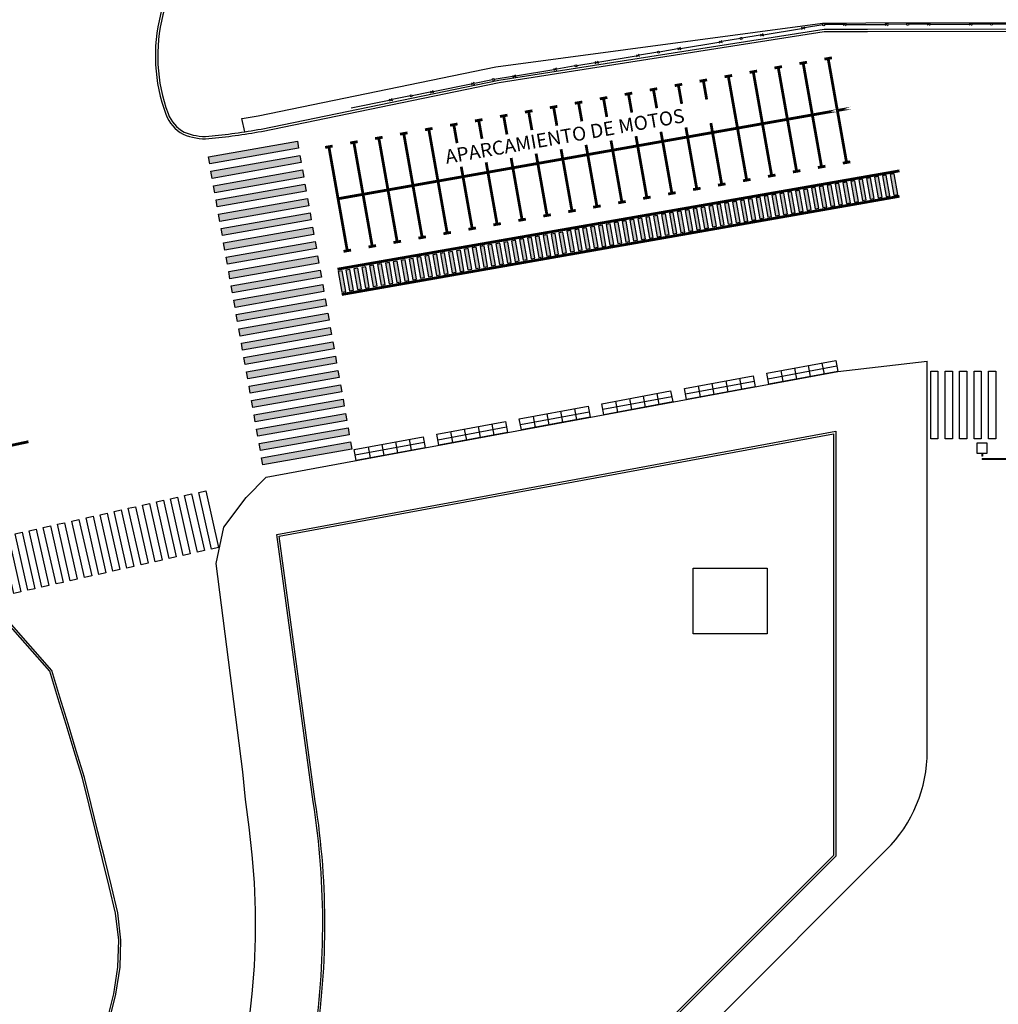
# Model space of a CAD drawing. Units: millimetres. Extents: x -2149 to 47640, y 4768 to 39972.
# Drawn here: x 23362 to 26859, y 32096 to 35617 of the extents above; entities that cross this region are included whole.
import ezdxf

# ---------------------------------------------------------------- set-up
doc = ezdxf.new("R2010")
doc.units = ezdxf.units.MM
for name, color, linetype in [('Mobiliario Urb', 30, 'Continuous'), ('SEÑALIZACIÓN', 7, 'Continuous'), ('Urba', 6, 'Continuous')]:
    doc.layers.add(name, color=color, linetype=linetype)

# ---------------------------------------------------------------- blocks, each defined once
blk = doc.blocks.new('A$C2D8F101E')
for p, q in [((-250, 40), (0, 40)), ((-250, 0), (-250, 40)), ((-200, 40), (-200, 0)), ((-150, 40), (-150, 0)), ((-100, 40), (-100, 0)), ((-50, 40), (-50, 0)), ((0, 40), (0, 0)), ((-250, 20), (0, 20)), ((0, 0), (-250, 0))]:
    blk.add_line(p, q)

msp = doc.modelspace()

# ---------------------------------------------------------------- hatches: boundary and pattern name
at = {"layer": 'SEÑALIZACIÓN'}
for points in [[(24358.52597123976, 35157.14877042435), (24354.03287493242, 35182.56075540243), (24036.19944603155, 35126.36458627292), (24040.69254233889, 35100.95260129483)], [(24367.65257199671, 35105.53068225699), (24363.15947568936, 35130.94266723507), (24045.3260467885, 35074.74649810558), (24049.81914309583, 35049.33451312748)], [(24376.77917275366, 35053.91259408966), (24372.28607644632, 35079.32457906773), (24054.45264754544, 35023.12840993821), (24058.94574385278, 34997.71642496015)], [(26318.00642720817, 35036.01534343321), (26303.91043130498, 35033.53528220196), (26316.9063806616, 34959.66982816338), (26331.00237656479, 34962.14988939464)], [(26346.19841901456, 35040.97546589568), (26332.10242311137, 35038.49540466443), (26345.09837246798, 34964.62995062584), (26359.19436837117, 34967.1100118571)], [(26374.39041082095, 35045.93558835816), (26360.29441491776, 35043.45552712691), (26373.29036427437, 34969.59007308832), (26387.38636017756, 34972.07013431959)], [(26402.58240262733, 35050.89571082063), (26388.48640672414, 35048.41564958938), (26401.48235608075, 34974.55019555079), (26415.57835198394, 34977.03025678205)], [(26430.77439443371, 35055.85583328311), (26416.67839853052, 35053.37577205186), (26429.67434788714, 34979.51031801328), (26443.77034379033, 34981.99037924454)], [(26458.9663862401, 35060.81595574559), (26444.87039033691, 35058.33589451433), (26457.86633969352, 34984.47044047575), (26471.96233559671, 34986.95050170701)], [(26487.15837804648, 35065.77607820806), (26473.06238214329, 35063.29601697681), (26486.0583314999, 34989.43056293823), (26500.15432740309, 34991.9106241695)], [(24385.76536536833, 35003.08862413355), (24381.27226906097, 35028.50060911161), (24063.43884016012, 34972.3044399821), (24067.93193646745, 34946.89245500402)], [(26120.66248456349, 35001.29448619587), (26106.5664886603, 34998.81442496462), (26119.56243801691, 34924.94897092604), (26133.6584339201, 34927.4290321573)], [(26148.85447636987, 35006.25460865835), (26134.75848046668, 35003.77454742711), (26147.75442982329, 34929.90909338852), (26161.85042572648, 34932.38915461978)], [(26177.04646817625, 35011.21473112082), (26162.95047227306, 35008.73466988957), (26175.94642162968, 34934.86921585099), (26190.04241753287, 34937.34927708226)], [(26205.23845998264, 35016.1748535833), (26191.14246407945, 35013.69479235206), (26204.13841343606, 34939.82933831347), (26218.23440933925, 34942.30939954473)], [(26233.43045178902, 35021.13497604577), (26219.33445588583, 35018.65491481454), (26232.33040524244, 34944.78946077594), (26246.42640114563, 34947.26952200721)], [(26261.62244359541, 35026.09509850826), (26247.52644769222, 35023.61503727701), (26260.52239704883, 34949.74958323843), (26274.61839295202, 34952.22964446968)], [(26289.81443540179, 35031.05522097072), (26275.7184394986, 35028.57515973948), (26288.71438885522, 34954.70970570089), (26302.81038475841, 34957.18976693216)], [(24394.89196612529, 34951.4705359662), (24390.39886981794, 34976.88252094427), (24072.56544091706, 34920.68635181474), (24077.0585372244, 34895.27436683667)], [(25923.3185419188, 34966.57362895853), (25909.22254601561, 34964.09356772729), (25922.21849537222, 34890.2281136887), (25936.31449127541, 34892.70817491996)], [(25951.51053372518, 34971.53375142101), (25937.41453782199, 34969.05369018976), (25950.4104871786, 34895.18823615118), (25964.50648308179, 34897.66829738244)], [(25979.70252553156, 34976.4938738835), (25965.60652962837, 34974.01381265224), (25978.60247898498, 34900.14835861365), (25992.69847488817, 34902.62841984492)], [(26007.89451733795, 34981.45399634596), (25993.79852143476, 34978.97393511471), (26006.79447079137, 34905.10848107613), (26020.89046669456, 34907.58854230739)], [(26036.08650914433, 34986.41411880845), (26021.99051324114, 34983.9340575772), (26034.98646259776, 34910.06860353861), (26049.08245850095, 34912.54866476987)], [(26064.27850095071, 34991.37424127092), (26050.18250504752, 34988.89418003966), (26063.17845440414, 34915.02872600109), (26077.27445030733, 34917.50878723235)], [(26092.4704927571, 34996.3343637334), (26078.3744968539, 34993.85430250215), (26091.37044621052, 34919.98884846356), (26105.46644211371, 34922.46890969483)], [(25725.97459927411, 34931.85277172119), (25711.87860337091, 34929.37271048994), (25724.87455272752, 34855.50725645136), (25738.97054863071, 34857.98731768262)], [(25754.16659108049, 34936.81289418368), (25740.0705951773, 34934.33283295242), (25753.06654453392, 34860.46737891383), (25767.16254043711, 34862.9474401451)], [(25782.35858288687, 34941.77301664614), (25768.26258698368, 34939.29295541489), (25781.2585363403, 34865.42750137631), (25795.35453224349, 34867.90756260757)], [(25810.55057469326, 34946.73313910863), (25796.45457879007, 34944.25307787738), (25809.45052814668, 34870.38762383879), (25823.54652404987, 34872.86768507005)], [(25838.74256649965, 34951.6932615711), (25824.64657059645, 34949.21320033984), (25837.64251995306, 34875.34774630127), (25851.73851585625, 34877.82780753253)], [(25866.93455830603, 34956.65338403358), (25852.83856240284, 34954.17332280233), (25865.83451175945, 34880.30786876374), (25879.93050766264, 34882.78792999501)], [(25895.12655011241, 34961.61350649605), (25881.03055420922, 34959.1334452648), (25894.02650356583, 34885.26799122622), (25908.12249946902, 34887.74805245748)], [(24403.87815873998, 34900.64656601007), (24399.38506243262, 34926.05855098813), (24081.55163353176, 34869.86238185863), (24086.0447298391, 34844.45039688055)], [(25528.63065662942, 34897.13191448386), (25514.53466072623, 34894.65185325261), (25527.53061008284, 34820.78639921402), (25541.62660598603, 34823.26646044529)], [(25556.82264843581, 34902.09203694633), (25542.72665253261, 34899.61197571508), (25555.72260188923, 34825.7465216765), (25569.81859779241, 34828.22658290776)], [(25585.01464024219, 34907.05215940881), (25570.918644339, 34904.57209817757), (25583.91459369561, 34830.70664413898), (25598.0105895988, 34833.18670537024)], [(25613.20663204857, 34912.01228187128), (25599.11063614538, 34909.53222064003), (25612.10658550199, 34835.66676660145), (25626.20258140518, 34838.14682783272)], [(25641.39862385496, 34916.97240433377), (25627.30262795176, 34914.49234310252), (25640.29857730838, 34840.62688906393), (25654.39457321157, 34843.10695029519)], [(25669.59061566134, 34921.93252679623), (25655.49461975815, 34919.45246556499), (25668.49056911477, 34845.5870115264), (25682.58656501795, 34848.06707275767)], [(25697.78260746772, 34926.89264925872), (25683.68661156453, 34924.41258802747), (25696.68256092114, 34850.54713398888), (25710.77855682433, 34853.02719522014)], [(24413.00475949693, 34849.02847784273), (24408.51166318959, 34874.44046282081), (24090.67823428871, 34818.24429369129), (24095.17133059604, 34792.83230871321)], [(25331.28671398473, 34862.41105724651), (25317.19071808154, 34859.93099601526), (25330.18666743815, 34786.06554197668), (25344.28266334134, 34788.54560320794)], [(25359.47870579112, 34867.37117970899), (25345.38270988793, 34864.89111847775), (25358.37865924453, 34791.02566443916), (25372.47465514773, 34793.50572567042)], [(25387.6706975975, 34872.33130217146), (25373.57470169431, 34869.85124094021), (25386.57065105092, 34795.98578690163), (25400.66664695411, 34798.4658481329)], [(25415.86268940388, 34877.29142463395), (25401.76669350069, 34874.8113634027), (25414.76264285731, 34800.94590936411), (25428.8586387605, 34803.42597059537)], [(25444.05468121027, 34882.25154709641), (25429.95868530707, 34879.77148586517), (25442.95463466369, 34805.90603182658), (25457.05063056688, 34808.38609305784)], [(25472.24667301666, 34887.2116695589), (25458.15067711347, 34884.73160832765), (25471.14662647007, 34810.86615428906), (25485.24262237327, 34813.34621552032)], [(25500.43866482304, 34892.17179202138), (25486.34266891985, 34889.69173079012), (25499.33861827646, 34815.82627675155), (25513.43461417965, 34818.30633798281)], [(24421.99095211161, 34798.20450788661), (24417.49785580427, 34823.61649286468), (24099.66442690341, 34767.42032373517), (24104.15752321074, 34742.00833875708)], [(25105.75077953366, 34822.73007754669), (25091.65478363047, 34820.25001631544), (25104.65073298708, 34746.38456227686), (25118.74672889027, 34748.86462350812)], [(25133.94277134004, 34827.69020000917), (25119.84677543685, 34825.21013877793), (25132.84272479347, 34751.34468473934), (25146.93872069666, 34753.8247459706)], [(25162.13476314642, 34832.65032247165), (25148.03876724323, 34830.1702612404), (25161.03471659985, 34756.30480720182), (25175.13071250304, 34758.78486843308)], [(25190.32675495281, 34837.61044493414), (25176.23075904961, 34835.13038370288), (25189.22670840623, 34761.26492966429), (25203.32270430942, 34763.74499089556)], [(25218.5187467592, 34842.5705673966), (25204.42275085601, 34840.09050616535), (25217.41870021262, 34766.22505212677), (25231.51469611581, 34768.70511335803)], [(25246.71073856558, 34847.53068985909), (25232.61474266239, 34845.05062862784), (25245.610692019, 34771.18517458925), (25259.70668792219, 34773.66523582051)], [(25274.90273037196, 34852.49081232156), (25260.80673446877, 34850.0107510903), (25273.80268382538, 34776.14529705173), (25287.89867972857, 34778.62535828299)], [(25303.09472217835, 34857.45093478404), (25288.99872627515, 34854.97087355279), (25301.99467563177, 34781.1054195142), (25316.09067153496, 34783.58548074547)], [(24908.40683688897, 34788.00922030936), (24894.31084098578, 34785.52915907811), (24907.30679034239, 34711.66370503952), (24921.40278624558, 34714.14376627078)], [(24936.59882869536, 34792.96934277183), (24922.50283279216, 34790.48928154058), (24935.49878214877, 34716.623827502), (24949.59477805196, 34719.10388873326)], [(24964.79082050174, 34797.92946523432), (24950.69482459855, 34795.44940400306), (24963.69077395516, 34721.58394996447), (24977.78676985835, 34724.06401119574)], [(24992.98281230812, 34802.88958769678), (24978.88681640493, 34800.40952646553), (24991.88276576154, 34726.54407242695), (25005.97876166473, 34729.02413365821)], [(25021.17480411451, 34807.84971015927), (25007.07880821132, 34805.36964892802), (25020.07475756793, 34731.50419488943), (25034.17075347112, 34733.98425612069)], [(25049.36679592089, 34812.80983262174), (25035.2708000177, 34810.32977139048), (25048.26674937431, 34736.46431735191), (25062.3627452775, 34738.94437858317)], [(25077.55878772727, 34817.76995508422), (25063.46279182408, 34815.28989385297), (25076.45874118069, 34741.42443981438), (25090.55473708388, 34743.90450104565)], [(24431.11755286858, 34746.58641971926), (24426.62445656124, 34771.99840469734), (24108.79102766035, 34715.80223556781), (24113.28412396769, 34690.39025058974)], [(24711.06289424428, 34753.28836307202), (24696.96689834109, 34750.80830184076), (24709.9628476977, 34676.94284780219), (24724.05884360089, 34679.42290903345)], [(24739.25488605066, 34758.2484855345), (24725.15889014747, 34755.76842430325), (24738.15483950409, 34681.90297026466), (24752.25083540728, 34684.38303149593)], [(24767.44687785705, 34763.20860799697), (24753.35088195386, 34760.72854676572), (24766.34683131047, 34686.86309272714), (24780.44282721366, 34689.3431539584)], [(24795.63886966343, 34768.16873045945), (24781.54287376024, 34765.68866922821), (24794.53882311685, 34691.82321518962), (24808.63481902004, 34694.30327642088)], [(24823.83086146982, 34773.12885292192), (24809.73486556662, 34770.64879169067), (24822.73081492323, 34696.78333765209), (24836.82681082642, 34699.26339888335)], [(24852.0228532762, 34778.08897538441), (24837.92685737301, 34775.60891415316), (24850.92280672963, 34701.74346011457), (24865.01880263282, 34704.22352134583)], [(24880.21484508258, 34783.04909784687), (24866.11884917939, 34780.56903661563), (24879.11479853601, 34706.70358257704), (24893.2107944392, 34709.1836438083)], [(24440.10374548325, 34695.76244976315), (24435.61064917592, 34721.17443474121), (24117.77722027505, 34664.9782656117), (24122.27031658238, 34639.56628063363)], [(24513.7189515996, 34718.5675058347), (24499.62295569641, 34716.08744460346), (24512.61890505301, 34642.22199056487), (24526.71490095621, 34644.70205179613)], [(24541.91094340598, 34723.52762829718), (24527.81494750279, 34721.04756706593), (24540.8108968594, 34647.18211302734), (24554.90689276259, 34649.6621742586)], [(24570.10293521236, 34728.48775075965), (24556.00693930917, 34726.00768952839), (24569.00288866578, 34652.14223548982), (24583.09888456897, 34654.62229672108)], [(24598.29492701874, 34733.44787322213), (24584.19893111554, 34730.96781199088), (24597.19488047217, 34657.10235795229), (24611.29087637535, 34659.58241918356)], [(24626.48691882513, 34738.4079956846), (24612.39092292194, 34735.92793445335), (24625.38687227855, 34662.06248041477), (24639.48286818174, 34664.54254164603)], [(24654.67891063152, 34743.36811814707), (24640.58291472833, 34740.88805691583), (24653.57886408494, 34667.02260287724), (24667.67485998813, 34669.5026641085)], [(24682.8709024379, 34748.32824060955), (24668.77490653471, 34745.8481793783), (24681.77085589132, 34671.98272533971), (24695.86685179451, 34674.46278657097)], [(24449.23034624023, 34644.14436159581), (24444.73724993288, 34669.55634657386), (24126.903821032, 34613.36017744435), (24131.39691733934, 34587.94819246628)], [(24458.2165388549, 34593.32039163967), (24453.72344254755, 34618.73237661774), (24135.89001364669, 34562.53620748824), (24140.38310995403, 34537.12422251015)], [(24467.34313961186, 34541.70230347233), (24462.85004330452, 34567.11428845041), (24145.01661440364, 34510.91811932088), (24149.50971071098, 34485.50613434281)], [(24476.32933222655, 34490.87833351622), (24471.8362359192, 34516.29031849428), (24154.00280701834, 34460.09414936477), (24158.49590332567, 34434.68216438669)], [(24485.45593298351, 34439.26024534887), (24480.96283667617, 34464.67223032693), (24163.12940777529, 34408.47606119742), (24167.62250408263, 34383.06407621934)], [(24494.44212559818, 34388.43627539274), (24489.94902929084, 34413.84826037081), (24172.11560038998, 34357.6520912413), (24176.60869669732, 34332.24010626321)], [(24503.56872635514, 34336.8181872254), (24499.07563004781, 34362.23017220348), (24181.24220114692, 34306.03400307395), (24185.73529745427, 34280.62201809588)], [(24512.55491896983, 34285.99421726928), (24508.06182266249, 34311.40620224734), (24190.22839376162, 34255.21003311784), (24194.72149006895, 34229.79804813976)], [(24521.68151972679, 34234.37612910194), (24517.18842341945, 34259.78811407999), (24199.35499451857, 34203.59194495049), (24203.84809082592, 34178.17995997241)], [(24530.66771234148, 34183.55215914581), (24526.17461603414, 34208.96414412388), (24208.34118713328, 34152.76797499437), (24212.83428344061, 34127.35599001628)], [(24539.79431309844, 34131.93407097847), (24535.30121679111, 34157.34605595654), (24217.46778789022, 34101.14988682701), (24221.96088419756, 34075.73790184894)], [(24548.78050571313, 34081.11010102235), (24544.28740940578, 34106.52208600041), (24226.45398050492, 34050.3259168709), (24230.94707681225, 34024.91393189283)]]:
    msp.add_hatch(color=256, dxfattribs=at).paths.add_polyline_path(points)

# ---------------------------------------------------------------- linework, layer by layer
at = {"layer": 'Mobiliario Urb'}
for p, q in [((26232.42595846979, 35598.44858338971, 48.6433679896258), (26166.7176850118, 35587.50712869188, 47.07072636516972)), ((26304.51925092691, 35599.3426790137, 50.34631329102632), (26237.90413144092, 35599.05859651846, 48.77368670899813)), ((26304.50388173375, 35603.09273022299, 50.34602899062492), (26315.78548701875, 35595.64008046319, 50.61102899062797)), ((26315.7531459569, 35603.13948154301, 50.61102899062797), (26304.53462512642, 35595.59140626697, 50.34602899062492)), ((26315.76932325317, 35599.3882122209, 50.61076364946786), (26454.51689348534, 35599.97990606281, 53.88626805178757)), ((26454.50151771081, 35603.73156311329, 53.88602899062215), (26465.78312299581, 35596.27891335351, 54.15102899062521)), ((26465.75078193397, 35603.77831443329, 54.15102899062521), (26454.53226110349, 35596.23023915725, 53.88602899062215)), ((26532.37935204056, 35600.31288776494, 55.72336798962755), (26465.76693432115, 35600.03282115067, 54.15072636517147)), ((26604.51133662271, 35600.47825568083, 57.42631329102807), (26537.89561194203, 35600.46975481718, 55.85368670899987)), ((26615.76084246662, 35604.22855237033, 57.69102899062972), (26604.5111921004, 35596.72695143224, 57.42602899062666)), ((26604.51148109798, 35604.22833838173, 57.42602899062666), (26615.76215907927, 35596.72908167122, 57.69102899062972)), ((26615.76150104836, 35600.47724822401, 57.6907636494696), (26754.51033179456, 35600.49495402717, 60.96626805178931)), ((26765.75983770035, 35604.24685657134, 61.23102899062695), (26754.51018733412, 35596.74525563325, 60.9660289906239)), ((26754.5104763317, 35604.24664258274, 60.9660289906239), (26765.76115431299, 35596.74738587227, 61.23102899062695)), ((26832.37350159201, 35600.50582471205, 62.80336798962929), (26765.76049526803, 35600.50132851812, 61.23072636517321)), ((26904.50551056246, 35600.65977461371, 64.50631329102981), (26837.88978588178, 35600.65127375007, 62.93368670900162)), ((26007.86008993841, 35564.76592728644, 43.26602899062317), (26020.18937055793, 35559.21566191856, 43.53102899062623)), ((26018.95675285636, 35566.61314230732, 43.53102899062623), (26009.09143844349, 35557.36629303139, 43.26602899062317)), ((26018.75825726769, 35562.85542310365, 43.53076364946611), (26155.62124235143, 35585.65370507631, 46.80626805178582)), ((26155.00540475692, 35589.35450378686, 46.8060289906204), (26167.33468537645, 35583.80423841903, 47.07102899062346)), ((26166.10206767489, 35591.20171880774, 47.07102899062346), (26156.23675326201, 35581.95486953182, 46.8060289906204)), ((25723.624408733, 35513.78855626737, 43.53076364946611), (25860.48739381673, 35536.58683824004, 46.80626805178582)), ((25859.87155622222, 35540.28763695058, 46.8060289906204), (25872.20083684175, 35534.73737158275, 47.07102899062346)), ((25870.96821914019, 35542.13485197146, 47.07102899062346), (25861.10290472732, 35532.88800269554, 46.8060289906204)), ((25937.29210993509, 35549.38171655343, 48.6433679896258), (25871.5838364771, 35538.4402618556, 47.07072636516972)), ((26008.47566393275, 35561.06671264791, 43.26631329102457), (25942.76536652496, 35550.12086130706, 41.69368670899638)), ((25575.83437060549, 35493.06798513518, 47.07102899062346), (25565.96905619262, 35483.82113585926, 46.8060289906204)), ((25642.15826140039, 35500.31484971716, 48.6433679896258), (25576.44998794241, 35489.37339501932, 47.07072636516972)), ((25713.34181539806, 35511.99984581163, 43.26631329102457), (25647.63151799026, 35501.05399447078, 41.69368670899638)), ((25712.72624140371, 35515.69906045016, 43.26602899062317), (25725.05552202323, 35510.14879508228, 43.53102899062623)), ((25723.82290432167, 35517.54627547105, 43.53102899062623), (25713.95758990879, 35508.29942619512, 43.26602899062317)), ((25418.20796686336, 35462.93297897535, 43.26631329102457), (25352.49766945557, 35451.9871276345, 41.69368670899638)), ((25417.59239286901, 35466.63219361388, 43.26602899062317), (25429.92167348854, 35461.08192824601, 43.53102899062623)), ((25428.68905578697, 35468.47940863477, 43.53102899062623), (25418.8237413741, 35459.23255935884, 43.26602899062317)), ((25428.4905601983, 35464.72168943109, 43.53076364946611), (25565.35354528204, 35487.51997140376, 46.80626805178582)), ((25564.73770768753, 35491.22077011431, 46.8060289906204), (25577.06698830705, 35485.67050474647, 47.07102899062346)), ((25133.3567116636, 35415.65482259481, 43.53076364946611), (25270.21969674734, 35438.45310456748, 46.80626805178582)), ((25269.60385915283, 35442.15390327803, 46.8060289906204), (25281.93313977235, 35436.60363791019, 47.07102899062346)), ((25280.7005220708, 35444.0011182989, 47.07102899062346), (25270.83520765792, 35434.75426902298, 46.8060289906204)), ((25347.0244128657, 35451.24798288088, 48.6433679896258), (25281.31613940771, 35440.30652818304, 47.07072636516972)), ((24839.43639679119, 35359.94220747687, 43.53076364946611), (24975.54174629657, 35386.89721040685, 46.80626805178582)), ((24974.81350995781, 35390.57754176064, 46.8060289906204), (24987.30607192529, 35385.40525969785, 47.07102899062346)), ((24985.84878253029, 35392.76177858376, 47.07102899062346), (24976.26959632713, 35383.21883136176, 46.8060289906204)), ((25051.92126393193, 35402.02475531225, 48.6433679896258), (24986.57660967032, 35389.08764623939, 47.07072636516972)), ((25123.07411832866, 35413.86611213908, 43.26631329102457), (25057.36382092087, 35402.92026079822, 41.69368670899638)), ((25122.45854433432, 35417.56532677761, 43.26602899062317), (25134.78782495384, 35412.01506140973, 43.53102899062623)), ((25133.55520725227, 35419.41254179849, 43.53102899062623), (25123.6898928394, 35410.16569252256, 43.26602899062317)), ((24829.21303495982, 35357.84123540398, 43.26631329102457), (24763.86649155863, 35344.89967010015, 41.69368670899638)), ((24828.48511033184, 35361.5199914465, 43.26602899062317), (24840.97767229933, 35356.34770938367, 43.53102899062623)), ((24839.52038290431, 35363.70422826963, 43.53102899062623), (24829.94119670116, 35354.16128104763, 43.26602899062317)), ((24545.94904491523, 35301.83799443246, 43.53076364946611), (24682.05439442061, 35328.79299736244, 46.80626805178582)), ((24681.32615808185, 35332.47332871624, 46.8060289906204), (24693.81872004933, 35327.30104665345, 47.07102899062346)), ((24692.36143065433, 35334.65756553936, 47.07102899062346), (24682.78224445117, 35325.11461831736, 46.8060289906204)), ((24758.43391205597, 35343.92054226785, 48.6433679896258), (24693.08925779436, 35330.98343319498, 47.07072636516972)), ((26800.86633053072, 34066.31295539029), (26800.86633088596, 34055.70676459256)), ((26802.42875032361, 34055.70676464492), (26800.86633088595, 34055.70676459259)), ((26802.42874996838, 34066.31295544262), (26802.42875032361, 34055.70676464492)), ((26801.54451510782, 34047.45162369049), (27269.66238414309, 34047.4516305877)), ((26801.54451510782, 34047.45162369049), (26801.59484636245, 34043.3801144899)), ((27269.66238427945, 34043.3801213854), (26801.59484636245, 34043.3801144899))]:
    msp.add_line(p, q, dxfattribs=at)
msp.add_lwpolyline([(26818.86633053073, 34066.31295599315), (26818.86632932501, 34102.31295599314), (26782.86632932499, 34102.31295478743), (26782.86633053075, 34066.31295478743), (26818.86633053073, 34066.31295599315)], dxfattribs=at)
for centre in [(26235.14852208867, 35598.90193279201, 48.70852899062237), (26535.13937806932, 35600.32449207493, 55.78852899062412), (26835.13355200907, 35600.50601100783, 62.86852899062586), (25940.01467355397, 35549.83506595573, 48.70852899062237), (25644.88082501928, 35500.76819911945, 48.70852899062237), (25349.74697648458, 35451.70133228318, 48.70852899062237), (25054.61312794988, 35402.6344654469, 48.70852899062237), (24761.12577607392, 35344.5302524025, 48.70852899062237)]:
    msp.add_circle(centre, 3.74775000000021, dxfattribs=at)
at = {"layer": 'SEÑALIZACIÓN', "const_width": 10}
for points in [[(26148.67664563294, 35459.80477801026), (26175.56988845809, 35464.57811882639)], [(26161.78072901128, 35462.14755226263), (26194.65646389384, 35276.26589664531)], [(26237.65768712119, 35475.55046796962), (26264.55092994634, 35480.32380878576)], [(26251.10285937853, 35477.94533200061), (26283.97859426109, 35292.0636763833)], [(25881.04996747003, 35412.47130828424), (25907.94321029519, 35417.24464910036)], [(25970.258860191, 35428.24913152625), (25997.15210301615, 35433.02247234238)], [(25983.47618121564, 35430.6118622746), (26016.3519160982, 35244.73020665728)], [(26059.23990167926, 35443.99482148561), (26086.13314450441, 35448.76816230174)], [(26072.68507393661, 35446.38968551659), (26105.56080881917, 35260.50802989929)], [(25702.6321820281, 35380.91566180024), (25729.52542485326, 35385.68900261635)], [(25715.84950305273, 35383.27839254859), (25727.80825086555, 35315.66281374871)], [(25791.61322351637, 35396.66135175961), (25818.50646634153, 35401.43469257573)], [(25805.0583957737, 35399.05621579059), (25817.0454668993, 35331.28049504128)], [(25894.26728849467, 35414.83403903259), (25927.14302337724, 35228.95238341527)], [(25523.98792130212, 35349.32010232576), (25550.88116412728, 35354.09344314187)], [(25537.43171761081, 35351.72274606457), (25549.33381879806, 35284.42745116357)], [(25613.42328930715, 35365.13783855823), (25640.3165321323, 35369.91117937434)], [(25626.64061033177, 35367.50056930658), (25638.57103483181, 35300.04513245614)], [(25345.58849371169, 35317.6606592926), (25372.48173653684, 35322.43400010873)], [(25359.01393216888, 35320.16709958055), (25370.85938673055, 35253.19208857843)], [(25435.00550386521, 35333.58219207421), (25461.89874669038, 35338.35553289034)], [(25448.22282488984, 35335.94492282256), (25460.0966027643, 35268.809769871)], [(24499.34783807808, 34976.42710961884), (26283.99501974262, 35291.97080558631), (26283.76035612, 35291.9771900226)], [(24499.36426355959, 34976.33423882193), (26283.97859426109, 35292.0636763833), (26283.76035611998, 35291.97719002268)], [(25078.16993298136, 35270.47089910619), (25105.06317580651, 35275.24423992231)], [(25167.37882570232, 35286.24872234819), (25194.27206852748, 35291.02206316431)], [(25180.59614672695, 35288.61145309655), (25192.38495466305, 35221.95672599329)], [(25256.36124313922, 35301.98663259974), (25283.25448596438, 35306.75997341586)], [(25269.80503944791, 35304.38927633854), (25281.6221706968, 35237.57440728586)], [(26227.54864866013, 35090.2912322593), (26194.67291377757, 35276.17288787662)], [(26316.87075462518, 35106.08914996899), (26283.99501974262, 35291.97080558631)], [(24899.75214753942, 35238.91525262217), (24926.64539036459, 35243.6885934383)], [(24913.19591944593, 35241.31803433267), (24924.89982934052, 35175.14332656799)], [(24988.73318902768, 35254.66094258154), (25015.62643185283, 35259.43428339768)], [(25002.17836128503, 35257.05580661254), (25013.91052259555, 35190.72136340815)], [(25091.38725400599, 35272.83362985453), (25103.1477386293, 35206.33904470072)], [(25831.921484249, 35247.17047457083), (25837.93413065627, 35213.17456017327)], [(26049.24407646228, 35058.75568024298), (26016.36834157973, 35244.63733586029)], [(26138.45296918325, 35074.53350348498), (26105.57723430069, 35260.4151591023)], [(24720.88827272369, 35207.2409864949), (24747.78151554884, 35212.01432731103)], [(24734.33344498103, 35209.63585052589), (24767.2091798636, 35023.75419490856)], [(24810.31540358576, 35223.10529609751), (24837.20864641092, 35227.87863691365)], [(24823.7605758431, 35225.50016012851), (24856.63631072567, 35039.61850451119)], [(25653.44705218151, 35215.93511198569), (25659.51634521435, 35181.61891368926)], [(25742.68426821525, 35231.55279327826), (25748.7252379353, 35197.39673693127)], [(25870.82629102035, 35027.20003375897), (25837.9505561378, 35213.08168937629)], [(25960.03518374131, 35042.97785700097), (25927.15944885876, 35228.85951261829)], [(24542.69833851446, 35175.71747329353), (24569.59158133962, 35180.49081410966)], [(24555.9156595391, 35178.08020404189), (24588.79139442166, 34992.19854842456)], [(24631.90723123543, 35191.49529653554), (24658.80047406058, 35196.26863735166)], [(24645.12455226006, 35193.8580272839), (24678.00028714263, 35007.97637166657)], [(25474.972620114, 35184.69974940056), (25481.09855977241, 35150.06326720525)], [(25564.20983614775, 35200.31743069313), (25570.30745249338, 35165.84109044725)], [(25692.6321069542, 34995.70054953959), (25659.75637207166, 35181.58220515691)], [(25781.61739829938, 35011.42221051696), (25748.74166341683, 35197.30386613428)], [(24453.26159456078, 35159.90751676889), (24480.15483738595, 35164.68085758502)], [(24466.70676681814, 35162.30238079987), (24499.5825017007, 34976.42072518255)], [(25207.26097201275, 35137.84670552285), (25213.47188160952, 35102.72979747922)], [(25296.4981880465, 35153.46438681542), (25302.68077433049, 35118.50762072123)], [(25385.73540408025, 35169.08206810799), (25391.88966705145, 35134.28544396324)], [(25513.99072013649, 34964.08874079095), (25481.11498525393, 35149.97039640828)], [(25603.19961285746, 34979.86656403296), (25570.3238779749, 35165.74821965028)], [(25028.78653994524, 35106.61134293771), (25035.05409616759, 35071.17415099521)], [(25118.02375597899, 35122.22902423028), (25124.26298888855, 35086.95197423721)], [(25246.36404197359, 34916.75527106495), (25213.48830709104, 35102.63692668227)], [(25335.57293469456, 34932.53309430696), (25302.69719981201, 35118.41474992428)], [(25424.78182741553, 34948.31091754896), (25391.90609253297, 35134.19257316629)], [(26303.41978574688, 35103.72706042969), (26330.31882519299, 35108.46762675413)], [(26506.02456878388, 35076.14475038162), (24497.42549696236, 34724.41629280489), (24497.42549696236, 34724.41629280489)], [(24939.77584669022, 35091.03330609754), (24946.07165432849, 35055.43637871536)], [(25067.94625653167, 34885.19962458094), (25035.07052164911, 35071.08128019827)], [(25157.15514925263, 34900.97744782295), (25124.27941437007, 35086.85910344028)], [(26125.00200030495, 35072.17141394569), (26151.90103975106, 35076.91198027012)], [(26214.43594355695, 35087.99720582937), (26241.33498300305, 35092.73777215381)], [(24889.52847108974, 34853.64397809694), (24856.65273620718, 35039.52563371427)], [(24978.96381469256, 34869.46185230112), (24946.08807981001, 35055.34350791843)], [(25857.37532214206, 35024.83794421967), (25884.27436158817, 35029.57851054411)], [(25946.80926539404, 35040.66373610337), (25973.70830484015, 35045.40430242781)], [(26036.01815811501, 35056.44155934537), (26062.91719756112, 35061.18212566981)], [(24710.87602202519, 34822.09471604922), (24678.00028714264, 35007.97637166655)], [(24800.08491474615, 34837.87253929124), (24767.2091798636, 35023.75419490856)], [(25679.18258723115, 34993.33026637736), (25706.08162667726, 34998.07083270181)], [(25768.39147995211, 35009.10808961936), (25795.29051939822, 35013.8486559438)], [(24532.45823658326, 34790.53906956523), (24499.5825017007, 34976.42072518255)], [(24512.66018441934, 34633.94335630407), (26506.02456878388, 34985.19745494623), (26506.02456878388, 34985.19745494623)], [(24621.66712930422, 34806.31689280722), (24588.79139442167, 34992.19854842455)], [(25500.76480178922, 34961.77461989335), (25527.66384123533, 34966.5151862178)], [(25589.74726803052, 34977.51225420149), (25616.64630747663, 34982.25282052594)], [(25322.12058986762, 34930.17878447549), (25349.01962931374, 34934.91935079993)], [(25411.31112473708, 34946.06040426663), (25438.21016418319, 34950.80097059107)], [(25143.92923090536, 34898.66332692534), (25170.82827035147, 34903.40389324979)], [(25233.13812362632, 34914.44115016735), (25260.03716307243, 34919.1817164918)], [(24876.07750221144, 34851.28188855766), (24902.97654165755, 34856.02245488209)], [(24965.51144546343, 34867.10768044134), (24992.41048490954, 34871.84824676578)], [(25054.49528765337, 34882.83753504165), (25081.39432709948, 34887.57810136608)], [(24697.65010367792, 34819.78059515162), (24724.54914312403, 34824.52116147606)], [(24786.63394586786, 34835.51044975194), (24813.53298531397, 34840.25101607638)], [(24519.00726770496, 34788.17698002593), (24545.90630715107, 34792.91754635036)], [(24608.44121095695, 34804.00277190962), (24635.34025040306, 34808.74333823406)]]:
    msp.add_lwpolyline(points, dxfattribs=at)
at = {"layer": 'SEÑALIZACIÓN'}
for points in [[(24358.52597123976, 35157.14877042436), (24040.69254233888, 35100.95260129483), (24036.19944603155, 35126.36458627291), (24354.03287493242, 35182.56075540242)], [(24367.6525719967, 35105.530682257), (24049.81914309583, 35049.33451312748), (24045.3260467885, 35074.74649810557), (24363.15947568936, 35130.94266723507)], [(24376.77917275366, 35053.91259408966), (24058.94574385278, 34997.71642496015), (24054.45264754545, 35023.12840993822), (24372.28607644632, 35079.32457906773)], [(26318.00642720817, 35036.01534343321), (26303.91043130498, 35033.53528220196), (26316.9063806616, 34959.66982816338), (26331.00237656479, 34962.14988939464)], [(26346.19841901456, 35040.97546589568), (26332.10242311137, 35038.49540466443), (26345.09837246798, 34964.62995062584), (26359.19436837117, 34967.1100118571)], [(26374.39041082095, 35045.93558835816), (26360.29441491776, 35043.45552712691), (26373.29036427437, 34969.59007308832), (26387.38636017756, 34972.07013431959)], [(26402.58240262733, 35050.89571082063), (26388.48640672414, 35048.41564958938), (26401.48235608075, 34974.55019555079), (26415.57835198394, 34977.03025678205)], [(26430.77439443371, 35055.85583328311), (26416.67839853052, 35053.37577205186), (26429.67434788714, 34979.51031801328), (26443.77034379033, 34981.99037924454)], [(26458.9663862401, 35060.81595574559), (26444.87039033691, 35058.33589451433), (26457.86633969352, 34984.47044047575), (26471.96233559671, 34986.95050170701)], [(26487.15837804648, 35065.77607820806), (26473.06238214329, 35063.29601697681), (26486.0583314999, 34989.43056293823), (26500.15432740309, 34991.9106241695)], [(24385.76536536833, 35003.08862413355), (24067.93193646745, 34946.89245500402), (24063.43884016012, 34972.3044399821), (24381.27226906098, 35028.50060911161)], [(26120.66248456349, 35001.29448619587), (26106.5664886603, 34998.81442496462), (26119.56243801691, 34924.94897092604), (26133.6584339201, 34927.4290321573)], [(26148.85447636987, 35006.25460865835), (26134.75848046668, 35003.77454742711), (26147.75442982329, 34929.90909338852), (26161.85042572648, 34932.38915461978)], [(26177.04646817625, 35011.21473112082), (26162.95047227306, 35008.73466988957), (26175.94642162968, 34934.86921585099), (26190.04241753287, 34937.34927708226)], [(26205.23845998264, 35016.1748535833), (26191.14246407945, 35013.69479235206), (26204.13841343606, 34939.82933831347), (26218.23440933925, 34942.30939954473)], [(26233.43045178902, 35021.13497604577), (26219.33445588583, 35018.65491481454), (26232.33040524244, 34944.78946077594), (26246.42640114563, 34947.26952200721)], [(26261.62244359541, 35026.09509850826), (26247.52644769222, 35023.61503727701), (26260.52239704883, 34949.74958323843), (26274.61839295202, 34952.22964446968)], [(26289.81443540179, 35031.05522097072), (26275.7184394986, 35028.57515973948), (26288.71438885522, 34954.70970570089), (26302.81038475841, 34957.18976693216)], [(24394.89196612529, 34951.4705359662), (24077.0585372244, 34895.27436683667), (24072.56544091707, 34920.68635181474), (24390.39886981794, 34976.88252094427)], [(25923.3185419188, 34966.57362895853), (25909.22254601561, 34964.09356772729), (25922.21849537222, 34890.2281136887), (25936.31449127541, 34892.70817491996)], [(25951.51053372518, 34971.53375142101), (25937.41453782199, 34969.05369018976), (25950.4104871786, 34895.18823615118), (25964.50648308179, 34897.66829738244)], [(25979.70252553156, 34976.4938738835), (25965.60652962837, 34974.01381265224), (25978.60247898498, 34900.14835861365), (25992.69847488817, 34902.62841984492)], [(26007.89451733795, 34981.45399634596), (25993.79852143476, 34978.97393511471), (26006.79447079137, 34905.10848107613), (26020.89046669456, 34907.58854230739)], [(26036.08650914433, 34986.41411880845), (26021.99051324114, 34983.9340575772), (26034.98646259776, 34910.06860353861), (26049.08245850095, 34912.54866476987)], [(26064.27850095071, 34991.37424127092), (26050.18250504752, 34988.89418003966), (26063.17845440414, 34915.02872600109), (26077.27445030733, 34917.50878723235)], [(26092.4704927571, 34996.3343637334), (26078.3744968539, 34993.85430250215), (26091.37044621052, 34919.98884846356), (26105.46644211371, 34922.46890969483)], [(25725.97459927411, 34931.85277172119), (25711.87860337091, 34929.37271048994), (25724.87455272752, 34855.50725645136), (25738.97054863071, 34857.98731768262)], [(25754.16659108049, 34936.81289418368), (25740.0705951773, 34934.33283295242), (25753.06654453392, 34860.46737891383), (25767.16254043711, 34862.9474401451)], [(25782.35858288687, 34941.77301664614), (25768.26258698368, 34939.29295541489), (25781.2585363403, 34865.42750137631), (25795.35453224349, 34867.90756260757)], [(25810.55057469326, 34946.73313910863), (25796.45457879007, 34944.25307787738), (25809.45052814668, 34870.38762383879), (25823.54652404987, 34872.86768507005)], [(25838.74256649965, 34951.6932615711), (25824.64657059645, 34949.21320033984), (25837.64251995306, 34875.34774630127), (25851.73851585625, 34877.82780753253)], [(25866.93455830603, 34956.65338403358), (25852.83856240284, 34954.17332280233), (25865.83451175945, 34880.30786876374), (25879.93050766264, 34882.78792999501)], [(25895.12655011241, 34961.61350649605), (25881.03055420922, 34959.1334452648), (25894.02650356583, 34885.26799122622), (25908.12249946902, 34887.74805245748)], [(24403.87815873997, 34900.64656601007), (24086.0447298391, 34844.45039688055), (24081.55163353176, 34869.86238185863), (24399.38506243262, 34926.05855098813)], [(25528.63065662942, 34897.13191448386), (25514.53466072623, 34894.65185325261), (25527.53061008284, 34820.78639921402), (25541.62660598603, 34823.26646044529)], [(25556.82264843581, 34902.09203694633), (25542.72665253261, 34899.61197571508), (25555.72260188923, 34825.7465216765), (25569.81859779241, 34828.22658290776)], [(25585.01464024219, 34907.05215940881), (25570.918644339, 34904.57209817757), (25583.91459369561, 34830.70664413898), (25598.0105895988, 34833.18670537024)], [(25613.20663204857, 34912.01228187128), (25599.11063614538, 34909.53222064003), (25612.10658550199, 34835.66676660145), (25626.20258140518, 34838.14682783272)], [(25641.39862385496, 34916.97240433377), (25627.30262795176, 34914.49234310252), (25640.29857730838, 34840.62688906393), (25654.39457321157, 34843.10695029519)], [(25669.59061566134, 34921.93252679623), (25655.49461975815, 34919.45246556499), (25668.49056911477, 34845.5870115264), (25682.58656501795, 34848.06707275767)], [(25697.78260746772, 34926.89264925872), (25683.68661156453, 34924.41258802747), (25696.68256092114, 34850.54713398888), (25710.77855682433, 34853.02719522014)], [(24413.00475949693, 34849.02847784273), (24095.17133059605, 34792.83230871321), (24090.67823428871, 34818.24429369129), (24408.51166318959, 34874.44046282081)], [(25331.28671398473, 34862.41105724651), (25317.19071808154, 34859.93099601526), (25330.18666743815, 34786.06554197668), (25344.28266334134, 34788.54560320794)], [(25359.47870579112, 34867.37117970899), (25345.38270988793, 34864.89111847775), (25358.37865924453, 34791.02566443916), (25372.47465514773, 34793.50572567042)], [(25387.6706975975, 34872.33130217146), (25373.57470169431, 34869.85124094021), (25386.57065105092, 34795.98578690163), (25400.66664695411, 34798.4658481329)], [(25415.86268940388, 34877.29142463395), (25401.76669350069, 34874.8113634027), (25414.76264285731, 34800.94590936411), (25428.8586387605, 34803.42597059537)], [(25444.05468121027, 34882.25154709641), (25429.95868530707, 34879.77148586517), (25442.95463466369, 34805.90603182658), (25457.05063056688, 34808.38609305784)], [(25472.24667301666, 34887.2116695589), (25458.15067711347, 34884.73160832765), (25471.14662647007, 34810.86615428906), (25485.24262237327, 34813.34621552032)], [(25500.43866482304, 34892.17179202138), (25486.34266891985, 34889.69173079012), (25499.33861827646, 34815.82627675155), (25513.43461417965, 34818.30633798281)], [(24421.99095211161, 34798.20450788661), (24104.15752321074, 34742.00833875708), (24099.66442690341, 34767.42032373517), (24417.49785580427, 34823.61649286468)], [(25105.75077953366, 34822.73007754669), (25091.65478363047, 34820.25001631544), (25104.65073298708, 34746.38456227686), (25118.74672889027, 34748.86462350812)], [(25133.94277134004, 34827.69020000917), (25119.84677543685, 34825.21013877793), (25132.84272479347, 34751.34468473934), (25146.93872069666, 34753.8247459706)], [(25162.13476314642, 34832.65032247165), (25148.03876724323, 34830.1702612404), (25161.03471659985, 34756.30480720182), (25175.13071250304, 34758.78486843308)], [(25190.32675495281, 34837.61044493414), (25176.23075904961, 34835.13038370288), (25189.22670840623, 34761.26492966429), (25203.32270430942, 34763.74499089556)], [(25218.5187467592, 34842.5705673966), (25204.42275085601, 34840.09050616535), (25217.41870021262, 34766.22505212677), (25231.51469611581, 34768.70511335803)], [(25246.71073856558, 34847.53068985909), (25232.61474266239, 34845.05062862784), (25245.610692019, 34771.18517458925), (25259.70668792219, 34773.66523582051)], [(25274.90273037196, 34852.49081232156), (25260.80673446877, 34850.0107510903), (25273.80268382538, 34776.14529705173), (25287.89867972857, 34778.62535828299)], [(25303.09472217835, 34857.45093478404), (25288.99872627515, 34854.97087355279), (25301.99467563177, 34781.1054195142), (25316.09067153496, 34783.58548074547)], [(24908.40683688897, 34788.00922030936), (24894.31084098578, 34785.52915907811), (24907.30679034239, 34711.66370503952), (24921.40278624558, 34714.14376627078)], [(24936.59882869536, 34792.96934277183), (24922.50283279216, 34790.48928154058), (24935.49878214877, 34716.623827502), (24949.59477805196, 34719.10388873326)], [(24964.79082050174, 34797.92946523432), (24950.69482459855, 34795.44940400306), (24963.69077395516, 34721.58394996447), (24977.78676985835, 34724.06401119574)], [(24992.98281230812, 34802.88958769678), (24978.88681640493, 34800.40952646553), (24991.88276576154, 34726.54407242695), (25005.97876166473, 34729.02413365821)], [(25021.17480411451, 34807.84971015927), (25007.07880821132, 34805.36964892802), (25020.07475756793, 34731.50419488943), (25034.17075347112, 34733.98425612069)], [(25049.36679592089, 34812.80983262174), (25035.2708000177, 34810.32977139048), (25048.26674937431, 34736.46431735191), (25062.3627452775, 34738.94437858317)], [(25077.55878772727, 34817.76995508422), (25063.46279182408, 34815.28989385297), (25076.45874118069, 34741.42443981438), (25090.55473708388, 34743.90450104565)], [(24431.11755286858, 34746.58641971926), (24113.28412396769, 34690.39025058974), (24108.79102766036, 34715.80223556782), (24426.62445656124, 34771.99840469733)], [(24711.06289424428, 34753.28836307202), (24696.96689834109, 34750.80830184076), (24709.9628476977, 34676.94284780219), (24724.05884360089, 34679.42290903345)], [(24739.25488605066, 34758.2484855345), (24725.15889014747, 34755.76842430325), (24738.15483950409, 34681.90297026466), (24752.25083540728, 34684.38303149593)], [(24767.44687785705, 34763.20860799697), (24753.35088195386, 34760.72854676572), (24766.34683131047, 34686.86309272714), (24780.44282721366, 34689.3431539584)], [(24795.63886966343, 34768.16873045945), (24781.54287376024, 34765.68866922821), (24794.53882311685, 34691.82321518962), (24808.63481902004, 34694.30327642088)], [(24823.83086146982, 34773.12885292192), (24809.73486556662, 34770.64879169067), (24822.73081492323, 34696.78333765209), (24836.82681082642, 34699.26339888335)], [(24852.0228532762, 34778.08897538441), (24837.92685737301, 34775.60891415316), (24850.92280672963, 34701.74346011457), (24865.01880263282, 34704.22352134583)], [(24880.21484508258, 34783.04909784687), (24866.11884917939, 34780.56903661563), (24879.11479853601, 34706.70358257704), (24893.2107944392, 34709.1836438083)], [(24440.10374548325, 34695.76244976315), (24122.27031658238, 34639.56628063363), (24117.77722027505, 34664.9782656117), (24435.61064917592, 34721.17443474121)], [(24513.7189515996, 34718.5675058347), (24499.62295569641, 34716.08744460346), (24512.61890505301, 34642.22199056487), (24526.71490095621, 34644.70205179613)], [(24541.91094340598, 34723.52762829718), (24527.81494750279, 34721.04756706593), (24540.8108968594, 34647.18211302734), (24554.90689276259, 34649.6621742586)], [(24570.10293521236, 34728.48775075965), (24556.00693930917, 34726.00768952839), (24569.00288866578, 34652.14223548982), (24583.09888456897, 34654.62229672108)], [(24598.29492701874, 34733.44787322213), (24584.19893111554, 34730.96781199088), (24597.19488047217, 34657.10235795229), (24611.29087637535, 34659.58241918356)], [(24626.48691882513, 34738.4079956846), (24612.39092292194, 34735.92793445335), (24625.38687227855, 34662.06248041477), (24639.48286818174, 34664.54254164603)], [(24654.67891063152, 34743.36811814707), (24640.58291472833, 34740.88805691583), (24653.57886408494, 34667.02260287724), (24667.67485998813, 34669.5026641085)], [(24682.8709024379, 34748.32824060955), (24668.77490653471, 34745.8481793783), (24681.77085589132, 34671.98272533971), (24695.86685179451, 34674.46278657097)], [(24449.23034624023, 34644.14436159581), (24131.39691733933, 34587.94819246628), (24126.90382103201, 34613.36017744436), (24444.73724993288, 34669.55634657387)], [(24458.2165388549, 34593.32039163967), (24140.38310995403, 34537.12422251015), (24135.89001364669, 34562.53620748824), (24453.72344254755, 34618.73237661775)], [(24467.34313961186, 34541.70230347233), (24149.50971071098, 34485.50613434281), (24145.01661440364, 34510.91811932089), (24462.85004330452, 34567.1142884504)], [(24476.32933222655, 34490.87833351622), (24158.49590332567, 34434.68216438669), (24154.00280701834, 34460.09414936477), (24471.8362359192, 34516.29031849428)], [(24485.45593298351, 34439.26024534887), (24167.62250408262, 34383.06407621934), (24163.12940777529, 34408.47606119743), (24480.96283667617, 34464.67223032694)], [(24494.44212559819, 34388.43627539274), (24176.60869669732, 34332.24010626321), (24172.11560038997, 34357.6520912413), (24489.94902929084, 34413.84826037082)], [(24503.56872635514, 34336.8181872254), (24185.73529745427, 34280.62201809588), (24181.24220114692, 34306.03400307395), (24499.07563004781, 34362.23017220347)], [(26643.6955713936, 34359.3836707115), (26643.69557139371, 34117.89791261993), (26617.88943074941, 34117.89791261993), (26617.88876293854, 34359.38388275194)], [(26695.30785267868, 34359.3832466416), (26695.30785267878, 34117.89748855003), (26669.50171203448, 34117.89748855002), (26669.5010442236, 34359.38345868204)], [(26746.92013396217, 34359.3833893714), (26746.92013396227, 34117.89763127983), (26721.11399331799, 34117.89763127983), (26721.1133255071, 34359.38360141184)], [(26798.53308306142, 34359.3820555566), (26798.53308306153, 34117.89629746503), (26772.72694241723, 34117.89629746503), (26772.72627460636, 34359.38226759703)], [(26850.1453643465, 34359.38163148669), (26850.1453643466, 34117.89587339512), (26824.3392237023, 34117.89587339511), (26824.33855589142, 34359.38184352713)], [(24512.55491896983, 34285.99421726928), (24194.72149006895, 34229.79804813976), (24190.22839376162, 34255.21003311784), (24508.06182266249, 34311.40620224734)], [(24521.68151972679, 34234.37612910194), (24203.84809082591, 34178.17995997241), (24199.35499451857, 34203.59194495049), (24517.18842341945, 34259.78811408001)], [(24530.66771234148, 34183.55215914581), (24212.83428344061, 34127.35599001628), (24208.34118713327, 34152.76797499437), (24526.17461603414, 34208.96414412389)], [(24539.79431309844, 34131.93407097847), (24221.96088419756, 34075.73790184894), (24217.46778789022, 34101.14988682702), (24535.30121679111, 34157.34605595654)], [(24548.78050571313, 34081.11010102235), (24230.94707681225, 34024.91393189283), (24226.45398050492, 34050.3259168709), (24544.28740940578, 34106.52208600041)], [(23946.32870846911, 33701.06335625051), (23900.79067174479, 33903.60707314723), (23925.960153707, 33909.30446874622), (23971.50704188319, 33706.72400013363)], [(23996.68407219875, 33712.38435105151), (23951.12945307486, 33915.00182301295), (23976.29893483316, 33920.6992185658), (24021.86240561283, 33718.04499493464)], [(24047.02285332492, 33723.77910087109), (24001.46823420102, 33926.39657283253), (24026.63771595932, 33932.09396838538), (24072.201186739, 33729.43974475421)], [(23795.26311460754, 33667.09815986744), (23749.77432776072, 33869.42282355143), (23774.99212025419, 33875.13115478307), (23820.44144802162, 33672.75880375056)], [(23845.61822967351, 33678.42026065847), (23800.11310908773, 33880.81757341647), (23825.28259145467, 33886.51496910708), (23870.79656308758, 33684.0809045416)], [(23895.97346907131, 33689.74180845449), (23850.50013327647, 33892.22324359637), (23875.66947055082, 33897.92060644366), (23921.15180248539, 33695.40245233761)], [(23644.19739829575, 33633.13350811048), (23598.80675872818, 33835.24961471502), (23623.92746695002, 33840.9359698288), (23669.37573170982, 33638.7941519936)], [(23694.5525114801, 33644.45561727043), (23649.09676510213, 33846.63332382032), (23674.26624807618, 33852.33071964838), (23719.73084489418, 33650.11626115355)], [(23744.9077508779, 33655.77716506644), (23699.48410903697, 33858.03906637836), (23724.60502920234, 33863.72546946794), (23770.08608429198, 33661.43780894956)], [(23491.55861671084, 33598.81577701916), (23446.16921670758, 33800.69838869228), (23471.33870049742, 33806.395784705), (23516.73695012491, 33604.47642090228)], [(23541.91385610864, 33610.13732481518), (23496.55699029983, 33812.10422850811), (23521.72632757419, 33817.8015913554), (23567.09218952271, 33615.7979686983)], [(23593.84371264561, 33621.81113838103), (23548.46873551449, 33823.85503645748), (23573.58924444483, 33829.54134645937), (23619.02074297321, 33627.47148930162)], [(23340.55919601172, 33564.78979341274), (23295.25149713723, 33766.53646384284), (23320.37166912029, 33772.22269757294), (23365.73687787656, 33570.45029081324)], [(23390.84866513262, 33576.17338090477), (23345.54096625814, 33777.92005133488), (23370.66113824119, 33783.60628506498), (23416.02634699747, 33581.83387830527)], [(23441.20337731304, 33587.49422922314), (23395.83043537904, 33789.30363882691), (23421.04897808119, 33795.01213987672), (23466.38171072711, 33593.15487310626)]]:
    msp.add_lwpolyline(points, close=True, dxfattribs=at)
at = {"layer": 'SEÑALIZACIÓN', "color": 7, "const_width": 9.999999999999998}
msp.add_lwpolyline([(23392.99301620333, 34107.55647539622), (23198.76054204124, 34066.22059003761)], dxfattribs=at)
at = {"layer": 'Urba'}
for p, q in [((26285.56264472917, 34358.65062372648), (26605.49686522272, 34395.04419468163)), ((26605.49443564874, 33001.10875813478), (26605.49686522272, 34395.04419468163)), ((24242.20103644666, 33980.91186066232), (26285.50076639854, 34358.62681767897)), ((24656.85866357028, 30845.36726594581), (26459.04772216103, 32647.55526346057))]:
    msp.add_line(p, q, dxfattribs=at)
for points in [[(30362.92995215033, 35796.79487464819), (25449.78680130769, 35752.06803164722), (25442.3304341021, 35976.680761006), (24704.18785298667, 35971.48360169575), (24703.82965083821, 35745.16449939793), (23972.8970699885, 35738.63735452977, 0.3400245241220463), (23865.2118834336, 35635.34143079442, 0.1528120578201801), (23883.96111170517, 35278.28913497616, 0.1844846050447531), (23945.97119814018, 35207.27842391009, 0.122473982857537), (24038.11450047162, 35191.27984875906, 0.01990409914229115), (24225.95699996896, 35217.23920440169), (25075.05094550538, 35392.24633987786), (26237.19542489074, 35574.74028870638), (26391.70895299712, 35574.85404894059), (29226.44267610757, 35579.14054803454), (33459.30976488203, 35583.98610069504), (34925.35351118156, 35585.69274378612), (35068.00762364878, 35465.49756191914)], [(26004.03854503354, 35748.62465851312), (25441.62823327808, 35743.50475116588), (25434.17119913586, 35968.1344454152), (24712.66074774219, 35963.05439061842), (24712.30257801855, 35736.75261171493), (23973.40664083148, 35730.15298390231, 0.3400299143022567), (23873.54218702664, 35633.65257682064, 0.1530043071276282), (23891.92243090101, 35281.23444322786, 0.1838690931964654), (23949.6818238335, 35214.919667119, 0.1219025485654045), (24037.39766067583, 35199.73890509454, 0.01988081363574932), (24224.35215692221, 35225.57551685753), (25073.53487247396, 35400.60094876154), (26236.52988234675, 35583.22845814987), (26391.70270324427, 35583.3427037869), (29226.42984012961, 35587.62919547668), (33459.30004754212, 35592.4747522801), (34928.23812927274, 35594.18418566873), (35073.3820920222, 35471.892682532)], [(24165.95795581018, 35215.87502732658), (24156.13020265277, 35263.04673339723, 0.006233276030993147), (24214.5244037648, 35272.74722292819), (25063.70711931655, 35447.7726548322), (26230.72923282656, 35604.77382051016), (26385.90205372408, 35604.88806614719), (29220.62919060943, 35609.17455783697), (33453.49939802194, 35614.02011464039), (34941.4889634407, 35615.72954802903), (35073.3820920222, 35471.892682532)], [(24410.70089330246, 32820.0473145025), (24280.2955069314, 33776.14062026043), (26278.32588574433, 34145.48729397092), (26278.29161683032, 32625.2138585375), (24577.95316486122, 30924.87640767775), (23615.84585884825, 30369.92406456267, 0.2005241996161096), (23673.39979982448, 30621.01011086542), (23699.74518431444, 30728.10106569858, 0.1236066458179564), (24405.98596847535, 31915.13861875517, 0.08055884618418299), (24410.70089330451, 32820.04731448939)]]:
    msp.add_lwpolyline(points, format="xyb", dxfattribs=at)
msp.add_lwpolyline([(24418.29232212861, 32821.16013226281), (24288.88628439884, 33769.92651255675), (26270.65350253948, 34136.26685344968), (26270.61951310205, 32628.39185058255), (24573.24345977122, 30931.0167966169), (23639.53988920688, 30392.4479893527, 0.1749526190496586), (23681.23027028441, 30620.72371062569), (23706.68693000546, 30724.20210159125, 0.12345925925939), (24413.47348874034, 31913.39840781461, 0.0805945741458787)], format="xyb", close=True, dxfattribs=at)
for points in [[(24181.31786613169, 32034.16459115086), (24192.81773302142, 32133.13204369242), (24200.49747528038, 32232.46897116676), (24204.34569734104, 32332.02797270914), (24204.35668902834, 32431.66131793277), (24200.5304340321, 32531.22116613394), (24192.87260993193, 32630.55978567044), (24181.39457977178, 32729.52977316654), (24168.81290511164, 32827.96729649078), (24159.17944369201, 32927.50219700855), (24063.936683256, 33671.92378208053), (24091.57485359572, 33802.42766605975), (24171.1110953851, 33908.30147908667), (24242.20103644666, 33980.91186066232)], [(23674.53291872009, 32037.77516994958), (23697.79328763628, 32132.89915853375), (23712.93545061404, 32228.87581439287), (23715.43470490261, 32325.26514745754), (23704.51638559252, 32421.11956923448), (23682.04811369712, 32516.93426457019), (23657.99257114594, 32613.94751765557), (23633.92528137401, 32711.00814594045), (23609.85799160211, 32808.06877422525), (23585.83967164157, 32904.93191285831), (23556.72099529902, 33000.38582848082), (23527.54295027064, 33096.03436055709), (23498.36490524226, 33191.68289263338), (23469.262651944, 33287.08297190089), (23319.69036027574, 33457.7228870595)], [(23681.91563622828, 32035.66701456999), (23705.32187258037, 32131.38753248513), (23720.59204837575, 32228.17558115257), (23723.11817974556, 32325.60148898525), (23712.08845168809, 32422.43399362978), (23689.50652252794, 32518.73337404704), (23665.43923275573, 32615.79400233186), (23641.37194298381, 32712.85463061672), (23617.3046532119, 32809.91525890151), (23593.23736343982, 32906.9758871863), (23564.05931841141, 33002.62441926269), (23534.88127338303, 33098.27295133896), (23505.70322835465, 33193.92148341525), (23476.52518333095, 33289.57001549295), (23324.14606463108, 33463.61141263804)]]:
    msp.add_lwpolyline(points, dxfattribs=at)
msp.add_lwpolyline([(25768.95294440619, 33655.33453850303), (26033.47410058207, 33655.33453850303), (26033.47410058207, 33421.02385118755), (25768.95294440619, 33421.02385118755)], close=True, dxfattribs=at)
msp.add_arc((26105.49443564874, 33001.10875813478), 500, 314.999983132918, 0, dxfattribs=at)

# ---------------------------------------------------------------- block references
for p, rotation in [((26285.50045406485, 34358.62681767951), 10.47320627239273), ((25990.49844793135, 34304.09410843808), 10.47320627239265), ((25695.49644179785, 34249.56139919667), 10.4732062723927), ((25400.49443566434, 34195.02868995524), 10.4732062723927), ((25105.49242953084, 34140.49598071382), 10.47320627239349), ((24810.49042339735, 34085.96327147237), 10.47320627239349)]:
    msp.add_blockref('A$C2D8F101E', p, dxfattribs=dict(at, rotation=rotation))

# ---------------------------------------------------------------- texts
at = {"layer": 'SEÑALIZACIÓN', "insert": (24878.50361102445, 35150.10339280184), "char_height": 50, "attachment_point": 1, "rotation": 9.926973451942063}
msp.add_mtext_dynamic_manual_height_columns('{\\fVerdana|b0|i0|c0|p34;APARCAMIENTO DE MOTOS}', width=1653.723681364208, gutter_width=12.5, heights=[0], dxfattribs=at)

doc.saveas('drawing.dxf')
